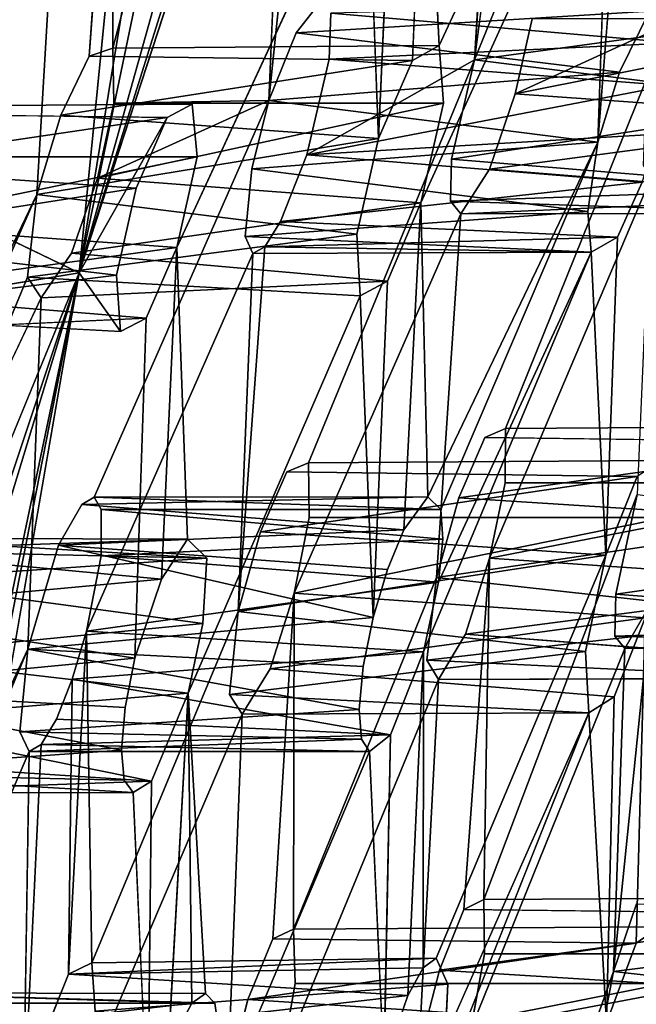
# Model space of a CAD drawing. Units: inches. Extents: x -10.3 to 10.2, y -10.9 to 10.8.
# Drawn here: x -8.1 to -7.6, y 3.6 to 4.4 of the extents above; entities that cross this region are included whole.
import ezdxf

# ---------------------------------------------------------------- set-up
doc = ezdxf.new("R2010")
doc.units = ezdxf.units.IN
doc.header["$MEASUREMENT"] = 0
doc.layers.add('SEAT-SEAT', color=5, linetype='Continuous')

msp = doc.modelspace()

# ---------------------------------------------------------------- linework, layer by layer
at = {"layer": 'SEAT-SEAT'}
for points in [[(-8.01148, 4.59602, 27.04658), (-8.09123, 4.21233, 26.93787), (-7.74228, 5.45756, 27.06818)], [(-7.83976, 5.0158, 26.8735), (-7.74228, 5.45756, 27.06818), (-8.09123, 4.21233, 26.93787)], [(-7.85001, 4.95177, 26.83329), (-7.83976, 5.0158, 26.8735), (-8.09123, 4.21233, 26.93787)], [(-7.91927, 4.94774, 25.6637), (-8.06358, 4.39738, 25.55201), (-8.06414, 4.65856, 25.90828)], [(-7.7657, 4.38774, 24.07766), (-7.7503, 4.64886, 24.39738), (-7.72782, 4.6818, 24.33449)], [(-8.06414, 4.65856, 25.90828), (-8.06358, 4.39738, 25.55201), (-8.08298, 4.39068, 25.6328)], [(-7.80689, 4.64024, 26.27072), (-7.81678, 4.38713, 26.00913), (-7.79497, 4.39947, 25.9315)], [(-7.90604, 4.63497, 25.14231), (-7.93522, 4.3542, 24.88292), (-7.92413, 4.61111, 25.19428)], [(-7.66426, 4.31973, 25.26802), (-7.64062, 4.6202, 25.53775), (-7.65445, 4.6116, 25.58699)], [(-8.09123, 4.21233, 26.93787), (-8.01148, 4.59602, 27.04658), (-8.03813, 4.53808, 27.08635)], [(-7.85436, 4.57179, 26.38473), (-7.84486, 4.32289, 26.05264), (-7.83335, 4.58232, 26.31037)], [(-8.05994, 4.52769, 27.16062), (-8.09123, 4.21233, 26.93787), (-8.03813, 4.53808, 27.08635)], [(-7.89138, 4.43698, 24.78572), (-7.62185, 4.42766, 25.2123), (-7.91266, 4.41, 24.85142)], [(-7.45761, 4.42956, 24.4624), (-7.7657, 4.38774, 24.07766), (-7.74368, 4.4427, 24.04648)], [(-7.60143, 4.40162, 25.08812), (-7.60364, 4.43333, 25.13764), (-7.8842, 4.42607, 24.73432)], [(-7.48276, 4.35234, 24.48008), (-7.7657, 4.38774, 24.07766), (-7.45761, 4.42956, 24.4624)], [(-7.64649, 4.37755, 25.25995), (-7.91266, 4.41, 24.85142), (-7.62185, 4.42766, 25.2123)], [(-7.8842, 4.42607, 24.73432), (-7.88539, 4.38825, 24.68631), (-7.60143, 4.40162, 25.08812)], [(-7.4225, 4.42152, 24.28584), (-7.71823, 4.42148, 23.88094), (-7.73238, 4.35956, 23.86079)], [(-7.73238, 4.35956, 23.86079), (-7.44175, 4.33919, 24.26947), (-7.4225, 4.42152, 24.28584)], [(-7.64649, 4.37755, 25.25995), (-7.93522, 4.3542, 24.88292), (-7.91266, 4.41, 24.85142)], [(-7.88539, 4.38825, 24.68631), (-7.60602, 4.36658, 25.0652), (-7.60143, 4.40162, 25.08812)], [(-7.81678, 4.38713, 26.00913), (-8.10634, 4.34195, 25.67598), (-8.08298, 4.39068, 25.6328)], [(-7.88539, 4.38825, 24.68631), (-7.90381, 4.30942, 24.66563), (-7.60602, 4.36658, 25.0652)], [(-7.7657, 4.38774, 24.07766), (-7.48276, 4.35234, 24.48008), (-7.78478, 4.30595, 24.05541)], [(-7.81678, 4.38713, 26.00913), (-7.84486, 4.32289, 26.05264), (-8.10634, 4.34195, 25.67598)], [(-7.64649, 4.37755, 25.25995), (-7.66426, 4.31973, 25.26802), (-7.93522, 4.3542, 24.88292)], [(-7.61526, 4.32635, 25.05712), (-7.60602, 4.36658, 25.0652), (-7.90381, 4.30942, 24.66563)], [(-7.73238, 4.35956, 23.86079), (-7.7536, 4.29756, 23.87958), (-7.44175, 4.33919, 24.26947)], [(-8.07624, 4.29014, 25.46891), (-8.06286, 4.35205, 25.4886), (-7.93522, 4.3542, 24.88292)], [(-7.81005, 4.26977, 25.84393), (-7.79133, 4.35208, 25.86011), (-8.07624, 4.29014, 25.46891)], [(-7.79133, 4.35208, 25.86011), (-8.06286, 4.35205, 25.4886), (-8.07624, 4.29014, 25.46891)], [(-7.94923, 4.29783, 24.87311), (-7.93522, 4.3542, 24.88292), (-7.66426, 4.31973, 25.26802)], [(-7.49239, 4.28162, 24.43535), (-7.78478, 4.30595, 24.05541), (-7.48276, 4.35234, 24.48008)], [(-8.01869, 4.34015, 26.78689), (-8.29577, 4.29924, 26.46511), (-8.27422, 4.3434, 26.426)], [(-8.01869, 4.34015, 26.78689), (-8.04447, 4.28193, 26.82622), (-8.29577, 4.29924, 26.46511)], [(-7.84486, 4.32289, 26.05264), (-8.12613, 4.27677, 25.68185), (-8.10634, 4.34195, 25.67598)], [(-7.46848, 4.27461, 24.31345), (-7.44175, 4.33919, 24.26947), (-7.7536, 4.29756, 23.87958)], [(-7.84486, 4.32289, 26.05264), (-7.86271, 4.24408, 26.03794), (-8.12613, 4.27677, 25.68185)], [(-7.90381, 4.30942, 24.66563), (-7.62772, 4.28697, 25.0651), (-7.61526, 4.32635, 25.05712)], [(-7.94923, 4.29783, 24.87311), (-7.66426, 4.31973, 25.26802), (-7.6726, 4.26283, 25.23693)], [(-7.80421, 4.02767, 25.54504), (-7.79348, 4.01723, 25.48636), (-7.66426, 4.31973, 25.26802)], [(-8.01074, 4.23299, 26.63695), (-7.99399, 4.3079, 26.65156), (-8.26602, 4.25162, 26.27766)], [(-7.99399, 4.3079, 26.65156), (-8.25431, 4.30786, 26.29527), (-8.26602, 4.25162, 26.27766)], [(-7.92559, 4.25444, 24.69696), (-7.62772, 4.28697, 25.0651), (-7.90381, 4.30942, 24.66563)], [(-8.04447, 4.28193, 26.82622), (-8.31362, 4.24003, 26.47057), (-8.29577, 4.29924, 26.46511)], [(-7.78478, 4.30595, 24.05541), (-7.49239, 4.28162, 24.43535), (-7.7857, 4.27117, 24.00877)], [(-7.81005, 4.26977, 25.84393), (-8.07624, 4.29014, 25.46891), (-8.09755, 4.22829, 25.48778)], [(-7.94923, 4.29783, 24.87311), (-7.6726, 4.26283, 25.23693), (-7.95471, 4.24205, 24.82359)], [(-7.7536, 4.29756, 23.87958), (-7.77712, 4.26071, 23.94882), (-7.46848, 4.27461, 24.31345)], [(-8.04447, 4.28193, 26.82622), (-8.06048, 4.21028, 26.81294), (-8.31362, 4.24003, 26.47057)], [(-7.6481, 4.24153, 25.1017), (-7.62772, 4.28697, 25.0651), (-7.92559, 4.25444, 24.69696)], [(-8.26197, 3.99356, 25.95015), (-8.12613, 4.27677, 25.68185), (-8.2555, 3.98337, 25.90904)], [(-7.86271, 4.24408, 26.03794), (-8.13388, 4.20862, 25.63076), (-8.12613, 4.27677, 25.68185)], [(-7.49239, 4.28162, 24.43535), (-7.48494, 4.26108, 24.37423), (-7.7857, 4.27117, 24.00877)], [(-7.77712, 4.26071, 23.94882), (-7.48494, 4.26108, 24.37423), (-7.46848, 4.27461, 24.31345)], [(-8.20296, 4.26596, 27.43253), (-8.21941, 4.19109, 27.41798), (-8.09123, 4.21233, 26.93787)], [(-7.83753, 4.20547, 25.88758), (-7.81005, 4.26977, 25.84393), (-8.09755, 4.22829, 25.48778)], [(-7.80421, 4.02767, 25.54504), (-7.81005, 4.26977, 25.84393), (-7.82403, 4.00067, 25.60101)], [(-7.77712, 4.26071, 23.94882), (-7.7857, 4.27117, 24.00877), (-7.48494, 4.26108, 24.37423)], [(-7.66968, 4.22916, 25.18359), (-7.95471, 4.24205, 24.82359), (-7.6726, 4.26283, 25.23693)], [(-8.01074, 4.23299, 26.63695), (-8.26602, 4.25162, 26.27766), (-8.28549, 4.19541, 26.29487)], [(-7.6481, 4.24153, 25.1017), (-7.92559, 4.25444, 24.69696), (-7.93841, 4.23374, 24.73171)], [(-8.13388, 4.20862, 25.63076), (-7.86271, 4.24408, 26.03794), (-7.86003, 4.19327, 25.96929)], [(-7.9483, 4.22812, 24.7728), (-7.95471, 4.24205, 24.82359), (-7.66968, 4.22916, 25.18359)], [(-7.66968, 4.22916, 25.18359), (-7.6481, 4.24153, 25.1017), (-7.93841, 4.23374, 24.73171)], [(-7.66968, 4.22916, 25.18359), (-7.65785, 3.97972, 24.83798), (-7.6481, 4.24153, 25.1017)], [(-8.06048, 4.21028, 26.81294), (-8.32, 4.1779, 26.42447), (-8.31362, 4.24003, 26.47057)], [(-7.9483, 4.22812, 24.7728), (-7.93841, 4.23374, 24.73171), (-7.96031, 3.93329, 24.43684)], [(-7.9483, 4.22812, 24.7728), (-7.66968, 4.22916, 25.18359), (-7.93841, 4.23374, 24.73171)], [(-8.03604, 4.17478, 26.67646), (-8.01074, 4.23299, 26.63695), (-8.28549, 4.19541, 26.29487)], [(-7.83753, 4.20547, 25.88758), (-8.09755, 4.22829, 25.48778), (-8.12244, 4.19172, 25.55663)], [(-8.02352, 3.96006, 26.39934), (-8.00201, 3.99286, 26.34504), (-8.01074, 4.23299, 26.63695)], [(-7.66968, 4.22916, 25.18359), (-7.79551, 3.95758, 25.42926), (-7.8079, 3.90001, 25.42065)], [(-8.09123, 4.21233, 26.93787), (-8.35221, 2.9671, 26.84041), (-8.2299, 3.50628, 26.79818)], [(-8.35221, 2.9671, 26.84041), (-8.09123, 4.21233, 26.93787), (-8.20639, 3.83381, 27.00994)], [(-8.32, 4.1779, 26.42447), (-8.06048, 4.21028, 26.81294), (-8.05729, 4.16384, 26.75072)], [(-8.20165, 3.57557, 26.74752), (-8.09123, 4.21233, 26.93787), (-8.2299, 3.50628, 26.79818)], [(-8.09123, 4.21233, 26.93787), (-8.19283, 3.90818, 27.02878), (-8.20639, 3.83381, 27.00994)], [(-8.09123, 4.21233, 26.93787), (-8.1998, 3.94788, 27.09547), (-8.19283, 3.90818, 27.02878)], [(-8.12244, 4.19172, 25.55663), (-8.26295, 3.89664, 25.8411), (-8.13388, 4.20862, 25.63076)], [(-7.86003, 4.19327, 25.96929), (-7.8493, 3.92834, 25.63165), (-7.83753, 4.20547, 25.88758)], [(-8.03604, 4.17478, 26.67646), (-8.28549, 4.19541, 26.29487), (-8.30876, 4.16233, 26.35718)], [(-7.45588, 4.07284, 23.999), (-7.77879, 4.02693, 23.61777), (-7.75742, 4.07647, 23.57428)], [(-7.45588, 4.07284, 23.999), (-7.48148, 4.00784, 24.04284), (-7.77879, 4.02693, 23.61777)], [(-7.63186, 4.04458, 24.79431), (-7.94195, 3.99881, 24.43101), (-7.92029, 4.04822, 24.38758)], [(-7.63186, 4.04458, 24.79431), (-7.65785, 3.97972, 24.83798), (-7.94195, 3.99881, 24.43101)], [(-7.45117, 3.95653, 23.83303), (-7.43368, 4.03931, 23.84936), (-7.75339, 3.97716, 23.40894)], [(-7.43368, 4.03931, 23.84936), (-7.74061, 4.03929, 23.42902), (-7.75339, 3.97716, 23.40894)], [(-7.80421, 4.02767, 25.54504), (-8.08912, 4.02155, 25.18388), (-8.07898, 4.02733, 25.14289)], [(-7.82403, 4.00067, 25.60101), (-8.08912, 4.02155, 25.18388), (-7.80421, 4.02767, 25.54504)], [(-7.79348, 4.01723, 25.48636), (-7.80421, 4.02767, 25.54504), (-8.07898, 4.02733, 25.14289)], [(-8.07305, 4.01724, 25.1016), (-7.79348, 4.01723, 25.48636), (-8.07898, 4.02733, 25.14289)], [(-7.48148, 4.00784, 24.04284), (-7.79723, 3.96135, 23.62348), (-7.77879, 4.02693, 23.61777)], [(-7.63183, 4.0297, 22.81128), (-7.32433, 3.99413, 23.24646), (-7.6495, 3.94756, 22.78887)], [(-8.10831, 3.98799, 25.23337), (-8.08912, 4.02155, 25.18388), (-7.82403, 4.00067, 25.60101)], [(-8.07305, 4.01724, 25.1016), (-8.07305, 3.97924, 25.05357), (-7.79187, 3.99276, 25.45216)], [(-7.79187, 3.99276, 25.45216), (-7.79348, 4.01723, 25.48636), (-8.07305, 4.01724, 25.1016)], [(-7.62527, 3.92795, 24.62863), (-7.60805, 4.0107, 24.6449), (-7.91433, 3.94852, 24.2227)], [(-7.60805, 4.0107, 24.6449), (-7.90193, 4.01068, 24.24261), (-7.91433, 3.94852, 24.2227)], [(-7.48148, 4.00784, 24.04284), (-7.49823, 3.92847, 24.028), (-7.79723, 3.96135, 23.62348)], [(-7.83756, 3.96795, 25.62372), (-8.10831, 3.98799, 25.23337), (-7.82403, 4.00067, 25.60101)], [(-7.65785, 3.97972, 24.83798), (-7.96031, 3.93329, 24.43684), (-7.94195, 3.99881, 24.43101)], [(-8.27684, 3.98358, 26.00529), (-8.26197, 3.99356, 25.95015), (-8.00201, 3.99286, 26.34504)], [(-8.27684, 3.98358, 26.00529), (-8.00201, 3.99286, 26.34504), (-8.02352, 3.96006, 26.39934)], [(-7.98615, 3.97728, 26.26309), (-8.00201, 3.99286, 26.34504), (-8.26197, 3.99356, 25.95015)], [(-8.2555, 3.98337, 25.90904), (-7.98615, 3.97728, 26.26309), (-8.26197, 3.99356, 25.95015)], [(-8.07305, 3.97924, 25.05357), (-7.79551, 3.95758, 25.42926), (-7.79187, 3.99276, 25.45216)], [(-7.33303, 3.92324, 23.2015), (-7.6495, 3.94756, 22.78887), (-7.32433, 3.99413, 23.24646)], [(-8.02352, 3.96006, 26.39934), (-8.29928, 3.93442, 26.04846), (-8.27684, 3.98358, 26.00529)], [(-8.25413, 3.95877, 25.87397), (-7.98615, 3.97728, 26.26309), (-8.2555, 3.98337, 25.90904)], [(-8.13352, 3.90241, 25.24739), (-8.10831, 3.98799, 25.23337), (-7.8493, 3.92834, 25.63165)], [(-8.10831, 3.98799, 25.23337), (-7.83756, 3.96795, 25.62372), (-7.8493, 3.92834, 25.63165)], [(-7.98934, 3.92354, 26.22015), (-7.98615, 3.97728, 26.26309), (-8.25413, 3.95877, 25.87397)], [(-8.07305, 3.97924, 25.05357), (-8.08512, 3.91713, 25.0339), (-7.79551, 3.95758, 25.42926)], [(-7.65785, 3.97972, 24.83798), (-7.67439, 3.90037, 24.82321), (-7.96031, 3.93329, 24.43684)], [(-7.77467, 3.68791, 23.12234), (-7.75339, 3.97716, 23.40894), (-7.75816, 3.69603, 23.04132)], [(-7.45117, 3.95653, 23.83303), (-7.75339, 3.97716, 23.40894), (-7.77315, 3.9146, 23.42785)], [(-8.04537, 3.8948, 26.42208), (-8.29928, 3.93442, 26.04846), (-8.02352, 3.96006, 26.39934)], [(-7.98934, 3.92354, 26.22015), (-8.25413, 3.95877, 25.87397), (-8.26295, 3.89664, 25.8411)], [(-8.08512, 3.91713, 25.0339), (-7.8079, 3.90001, 25.42065), (-7.79551, 3.95758, 25.42926)], [(-7.49823, 3.92847, 24.028), (-7.80516, 3.89325, 23.57151), (-7.79723, 3.96135, 23.62348)], [(-7.47623, 3.89143, 23.87704), (-7.45117, 3.95653, 23.83303), (-7.77315, 3.9146, 23.42785)], [(-7.62527, 3.92795, 24.62863), (-7.91433, 3.94852, 24.2227), (-7.93415, 3.88604, 24.24166)], [(-7.93197, 3.66377, 23.94232), (-7.91433, 3.94852, 24.2227), (-7.91471, 3.67174, 23.86134)], [(-7.6495, 3.94756, 22.78887), (-7.33303, 3.92324, 23.2015), (-7.65028, 3.91296, 22.74208)], [(-8.31746, 3.86891, 26.05449), (-8.29928, 3.93442, 26.04846), (-8.04537, 3.8948, 26.42208)], [(-7.67439, 3.90037, 24.82321), (-7.96758, 3.86505, 24.38523), (-7.96031, 3.93329, 24.43684)], [(-7.65153, 3.63675, 22.35358), (-7.6422, 3.9029, 22.68199), (-7.62036, 3.94039, 22.61283)], [(-7.62036, 3.94039, 22.61283), (-7.6422, 3.9029, 22.68199), (-7.31068, 3.91715, 23.07938)], [(-8.13352, 3.90241, 25.24739), (-7.8493, 3.92834, 25.63165), (-7.85746, 3.88787, 25.6236)], [(-7.65076, 3.86294, 24.67249), (-7.62527, 3.92795, 24.62863), (-7.93415, 3.88604, 24.24166)], [(-7.80516, 3.89325, 23.57151), (-7.49823, 3.92847, 24.028), (-7.49626, 3.87833, 23.95897)], [(-7.63278, 3.66006, 24.36376), (-7.6132, 3.67369, 24.28618), (-7.62527, 3.92795, 24.62863)], [(-8.26295, 3.89664, 25.8411), (-8.00156, 3.86596, 26.21158), (-7.98934, 3.92354, 26.22015)], [(-8.08512, 3.91713, 25.0339), (-8.08074, 3.64403, 24.67911), (-8.10017, 3.63468, 24.7646)], [(-8.0969, 3.87745, 25.04165), (-8.08512, 3.91713, 25.0339), (-8.10017, 3.63468, 24.7646)], [(-8.0969, 3.87745, 25.04165), (-7.8079, 3.90001, 25.42065), (-8.08512, 3.91713, 25.0339)], [(-7.33303, 3.92324, 23.2015), (-7.32597, 3.90313, 23.14027), (-7.65028, 3.91296, 22.74208)], [(-7.6422, 3.9029, 22.68199), (-7.32597, 3.90313, 23.14027), (-7.31068, 3.91715, 23.07938)], [(-7.6422, 3.9029, 22.68199), (-7.65028, 3.91296, 22.74208), (-7.32597, 3.90313, 23.14027)], [(-8.26579, 3.61917, 25.54026), (-8.13352, 3.90241, 25.24739), (-8.25568, 3.61065, 25.4834)], [(-7.86083, 3.85263, 25.60074), (-8.14005, 3.83412, 25.19616), (-8.13352, 3.90241, 25.24739)], [(-8.13352, 3.90241, 25.24739), (-7.85746, 3.88787, 25.6236), (-7.86083, 3.85263, 25.60074)], [(-8.31746, 3.86891, 26.05449), (-8.04537, 3.8948, 26.42208), (-8.05341, 3.8543, 26.41404)], [(-8.2783, 3.8434, 25.84955), (-8.00156, 3.86596, 26.21158), (-8.26295, 3.89664, 25.8411)], [(-8.0969, 3.87745, 25.04165), (-7.8349, 3.83169, 25.46565), (-7.8079, 3.90001, 25.42065)], [(-7.96758, 3.86505, 24.38523), (-7.67439, 3.90037, 24.82321), (-7.67165, 3.84997, 24.75428)], [(-7.8082, 3.63973, 25.14698), (-7.8079, 3.90001, 25.42065), (-7.82084, 3.61694, 25.17993)], [(-7.79545, 3.87723, 23.49707), (-7.80516, 3.89325, 23.57151), (-7.49626, 3.87833, 23.95897)], [(-7.8349, 3.83169, 25.46565), (-8.0969, 3.87745, 25.04165), (-8.10998, 3.84468, 25.06463)], [(-8.05648, 3.81898, 26.39124), (-8.32321, 3.80046, 26.0036), (-8.31746, 3.86891, 26.05449)], [(-8.31746, 3.86891, 26.05449), (-8.05341, 3.8543, 26.41404), (-8.05648, 3.81898, 26.39124)], [(-8.2783, 3.8434, 25.84955), (-8.03163, 3.79366, 26.26351), (-8.00156, 3.86596, 26.21158)], [(-8.00156, 3.86596, 26.21158), (-8.01783, 3.57411, 25.99074), (-7.9984, 3.61063, 25.94394)], [(-7.98716, 3.61865, 25.90416), (-8.00156, 3.86596, 26.21158), (-7.9984, 3.61063, 25.94394)], [(-7.95706, 3.84878, 24.31079), (-7.96758, 3.86505, 24.38523), (-7.67165, 3.84997, 24.75428)], [(-7.65707, 3.5946, 24.40749), (-7.65076, 3.86294, 24.67249), (-7.67165, 3.84997, 24.75428)], [(-8.14005, 3.83412, 25.19616), (-7.86083, 3.85263, 25.60074), (-7.85892, 3.82807, 25.56662)], [(-7.8349, 3.83169, 25.46565), (-8.10998, 3.84468, 25.06463), (-8.12247, 3.82376, 25.09938)], [(-7.80039, 3.52538, 24.99532), (-7.67165, 3.84997, 24.75428), (-7.78996, 3.58277, 25.00664)], [(-8.03163, 3.79366, 26.26351), (-8.2783, 3.8434, 25.84955), (-8.29156, 3.81068, 25.8725)], [(-7.85892, 3.82807, 25.56662), (-8.13248, 3.81794, 25.14044), (-8.14005, 3.83412, 25.19616)], [(-8.13248, 3.81794, 25.14044), (-7.85892, 3.82807, 25.56662), (-7.85213, 3.81794, 25.52633)], [(-7.85213, 3.81794, 25.52633), (-7.8349, 3.83169, 25.46565), (-8.12247, 3.82376, 25.09938)], [(-7.84033, 3.55951, 25.20837), (-7.8349, 3.83169, 25.46565), (-7.85213, 3.81794, 25.52633)], [(-8.12247, 3.82376, 25.09938), (-8.13698, 3.51638, 24.80813), (-8.13248, 3.81794, 25.14044)], [(-8.13248, 3.81794, 25.14044), (-7.85213, 3.81794, 25.52633), (-8.12247, 3.82376, 25.09938)], [(-8.32321, 3.80046, 26.0036), (-8.05648, 3.81898, 26.39124), (-8.05416, 3.79435, 26.3572)], [(-8.03163, 3.79366, 26.26351), (-8.29156, 3.81068, 25.8725), (-8.31082, 3.78374, 25.92942)], [(-8.05416, 3.79435, 26.3572), (-8.04689, 3.78411, 26.31703), (-8.32321, 3.80046, 26.0036)], [(-8.32321, 3.80046, 26.0036), (-8.04689, 3.78411, 26.31703), (-8.31082, 3.78374, 25.92942)], [(-8.04689, 3.78411, 26.31703), (-8.03163, 3.79366, 26.26351), (-8.31082, 3.78374, 25.92942)], [(-8.04689, 3.78411, 26.31703), (-8.03461, 3.51336, 26.00366), (-8.03163, 3.79366, 26.26351)], [(-7.65347, 3.09021, 21.65082), (-7.51852, 3.72828, 21.71276), (-7.52195, 3.57332, 21.51288)], [(-7.63526, 3.19724, 21.6755), (-7.51852, 3.72828, 21.71276), (-7.65347, 3.09021, 21.65082)], [(-7.63526, 3.19724, 21.6755), (-7.62152, 3.27713, 21.69626), (-7.51852, 3.72828, 21.71276)], [(-7.31074, 3.67934, 22.78611), (-7.65153, 3.63675, 22.35358), (-7.63249, 3.69262, 22.32242)], [(-7.46184, 3.68421, 23.56251), (-7.7947, 3.63784, 23.16593), (-7.77467, 3.68791, 23.12234)], [(-7.46184, 3.68421, 23.56251), (-7.48577, 3.6186, 23.60638), (-7.7947, 3.63784, 23.16593)], [(-7.33214, 3.60095, 22.80402), (-7.65153, 3.63675, 22.35358), (-7.31074, 3.67934, 22.78611)], [(-7.63278, 3.66006, 24.36376), (-7.9523, 3.61382, 23.98589), (-7.93197, 3.66377, 23.94232)], [(-7.63278, 3.66006, 24.36376), (-7.65707, 3.5946, 24.40749), (-7.9523, 3.61382, 23.98589)], [(-7.45513, 3.5681, 23.3964), (-7.43946, 3.6513, 23.41268), (-7.76895, 3.58894, 22.95693)], [(-7.43946, 3.6513, 23.41268), (-7.7576, 3.65124, 22.97694), (-7.76895, 3.58894, 22.95693)], [(-7.79744, 3.64775, 25.10708), (-8.10017, 3.63468, 24.7646), (-8.08074, 3.64403, 24.67911)], [(-7.8082, 3.63973, 25.14698), (-8.10017, 3.63468, 24.7646), (-7.79744, 3.64775, 25.10708)], [(-8.12083, 3.5828, 24.80541), (-8.10017, 3.63468, 24.7646), (-7.82084, 3.61694, 25.17993)], [(-8.10017, 3.63468, 24.7646), (-7.8082, 3.63973, 25.14698), (-7.82084, 3.61694, 25.17993)], [(-7.48577, 3.6186, 23.60638), (-7.81157, 3.57187, 23.17168), (-7.7947, 3.63784, 23.16593)], [(-7.65153, 3.63675, 22.35358), (-7.33214, 3.60095, 22.80402), (-7.66739, 3.55425, 22.33127)], [(-8.07812, 3.604, 24.61846), (-7.78996, 3.58277, 25.00664), (-7.78776, 3.62641, 25.04142)], [(-7.62432, 3.54365, 24.19796), (-7.60885, 3.62686, 24.21421), (-7.92455, 3.56445, 23.77723)], [(-7.60885, 3.62686, 24.21421), (-7.91346, 3.62678, 23.79708), (-7.92455, 3.56445, 23.77723)], [(-8.29097, 3.57687, 25.61023), (-8.26579, 3.61917, 25.54026), (-7.9984, 3.61063, 25.94394)], [(-8.26579, 3.61917, 25.54026), (-8.25568, 3.61065, 25.4834), (-7.97945, 3.61063, 25.86358)], [(-8.26579, 3.61917, 25.54026), (-7.97945, 3.61063, 25.86358), (-7.98716, 3.61865, 25.90416)], [(-7.9984, 3.61063, 25.94394), (-8.26579, 3.61917, 25.54026), (-7.98716, 3.61865, 25.90416)], [(-7.82084, 3.61694, 25.17993), (-7.84033, 3.55951, 25.20837), (-8.12083, 3.5828, 24.80541)], [(-7.48577, 3.6186, 23.60638), (-7.50073, 3.53893, 23.59156), (-7.81157, 3.57187, 23.17168)], [(-8.01783, 3.57411, 25.99074), (-8.29097, 3.57687, 25.61023), (-7.9984, 3.61063, 25.94394)], [(-8.25568, 3.61065, 25.4834), (-7.97638, 3.58782, 25.82836), (-7.97945, 3.61063, 25.86358)], [(-8.25354, 3.57482, 25.43377), (-7.97638, 3.58782, 25.82836), (-8.25568, 3.61065, 25.4834)], [(-7.65707, 3.5946, 24.40749), (-7.96907, 3.54788, 23.99177), (-7.9523, 3.61382, 23.98589)], [(-7.62018, 3.61092, 22.13646), (-7.63845, 3.54787, 22.15526), (-7.29423, 3.59014, 22.59256)]]:
    msp.add_3dface(points, dxfattribs=at)
for points, invisible_edges in [([(-7.63788, 4.97664, 25.99067), (-7.80689, 4.64024, 26.27072), (-7.79497, 4.39947, 25.9315)], 13), ([(-7.64044, 4.73332, 25.68196), (-7.63788, 4.97664, 25.99067), (-7.79497, 4.39947, 25.9315)], 2), ([(-8.01869, 4.34015, 26.78689), (-7.85001, 4.95177, 26.83329), (-8.09123, 4.21233, 26.93787)], 1), ([(-7.91927, 4.94774, 25.6637), (-7.91787, 4.71165, 25.31004), (-8.06358, 4.39738, 25.55201)], 3), ([(-7.84238, 4.9321, 26.77781), (-7.85001, 4.95177, 26.83329), (-8.01869, 4.34015, 26.78689)], 14), ([(-7.84238, 4.9321, 26.77781), (-8.01869, 4.34015, 26.78689), (-7.99813, 4.35128, 26.71634)], 13), ([(-7.8383, 4.68931, 26.46033), (-7.84238, 4.9321, 26.77781), (-7.99813, 4.35128, 26.71634)], 15), ([(-8.05288, 4.88231, 27.54509), (-8.22546, 4.54705, 27.8199), (-8.20785, 4.30956, 27.49716)], 15), ([(-8.05288, 4.88231, 27.54509), (-8.20785, 4.30956, 27.49716), (-8.04489, 4.64544, 27.236)], 1), ([(-7.65865, 4.66335, 25.67083), (-7.64044, 4.73332, 25.68196), (-7.79497, 4.39947, 25.9315)], 12), ([(-7.91787, 4.71165, 25.31004), (-7.93212, 4.64947, 25.28734), (-8.06358, 4.39738, 25.55201)], 14), ([(-7.99813, 4.35128, 26.71634), (-7.85603, 4.61813, 26.44699), (-7.8383, 4.68931, 26.46033)], 13), ([(-7.88539, 4.38825, 24.68631), (-7.75676, 4.6903, 24.49405), (-7.7581, 4.65865, 24.45173)], 13), ([(-7.8842, 4.42607, 24.73432), (-7.75676, 4.6903, 24.49405), (-7.88539, 4.38825, 24.68631)], 3), ([(-7.91266, 4.41, 24.85142), (-7.88637, 4.68018, 25.11454), (-7.89138, 4.43698, 24.78572)], 3), ([(-7.91266, 4.41, 24.85142), (-7.90604, 4.63497, 25.14231), (-7.88637, 4.68018, 25.11454)], 13), ([(-7.74368, 4.4427, 24.04648), (-7.7657, 4.38774, 24.07766), (-7.72782, 4.6818, 24.33449)], 12), ([(-7.60599, 4.41741, 23.27042), (-7.71823, 4.42148, 23.88094), (-7.58638, 4.68331, 23.59767)], 3), ([(-7.79133, 4.35208, 25.86011), (-7.65865, 4.66335, 25.67083), (-7.79497, 4.39947, 25.9315)], 3), ([(-7.79133, 4.35208, 25.86011), (-7.66011, 4.62105, 25.62363), (-7.65865, 4.66335, 25.67083)], 13), ([(-8.06414, 4.65856, 25.90828), (-8.08298, 4.39068, 25.6328), (-8.08483, 4.6028, 25.92537)], 2), ([(-7.88539, 4.38825, 24.68631), (-7.7581, 4.65865, 24.45173), (-7.7503, 4.64886, 24.39738)], 13), ([(-8.11075, 4.64759, 26.10138), (-8.25571, 4.34937, 26.35276), (-8.25845, 4.6142, 26.69843)], 12), ([(-8.11075, 4.64759, 26.10138), (-8.11892, 4.58585, 26.0551), (-8.25571, 4.34937, 26.35276)], 2), ([(-8.06358, 4.39738, 25.55201), (-7.93212, 4.64947, 25.28734), (-8.06286, 4.35205, 25.4886)], 3), ([(-8.06286, 4.35205, 25.4886), (-7.93212, 4.64947, 25.28734), (-7.9326, 4.62105, 25.24858)], 13), ([(-7.88539, 4.38825, 24.68631), (-7.7503, 4.64886, 24.39738), (-7.7657, 4.38774, 24.07766)], 13), ([(-8.20785, 4.30956, 27.49716), (-8.06236, 4.57423, 27.22269), (-8.04489, 4.64544, 27.236)], 1), ([(-7.83335, 4.58232, 26.31037), (-7.81678, 4.38713, 26.00913), (-7.80689, 4.64024, 26.27072)], 1), ([(-7.91266, 4.41, 24.85142), (-7.93522, 4.3542, 24.88292), (-7.90604, 4.63497, 25.14231)], 12), ([(-7.9326, 4.62105, 25.24858), (-7.92413, 4.61111, 25.19428), (-8.06286, 4.35205, 25.4886)], 14), ([(-7.99813, 4.35128, 26.71634), (-7.99399, 4.3079, 26.65156), (-7.85603, 4.61813, 26.44699)], 14), ([(-7.99399, 4.3079, 26.65156), (-7.85436, 4.57179, 26.38473), (-7.85603, 4.61813, 26.44699)], 13), ([(-7.66011, 4.62105, 25.62363), (-7.79133, 4.35208, 25.86011), (-7.65445, 4.6116, 25.58699)], 3), ([(-7.64649, 4.37755, 25.25995), (-7.64062, 4.6202, 25.53775), (-7.66426, 4.31973, 25.26802)], 1), ([(-7.62185, 4.42766, 25.2123), (-7.64062, 4.6202, 25.53775), (-7.64649, 4.37755, 25.25995)], 3), ([(-7.92413, 4.61111, 25.19428), (-7.93522, 4.3542, 24.88292), (-8.06286, 4.35205, 25.4886)], 12), ([(-7.81005, 4.26977, 25.84393), (-7.66426, 4.31973, 25.26802), (-7.65445, 4.6116, 25.58699)], 1), ([(-7.81005, 4.26977, 25.84393), (-7.65445, 4.6116, 25.58699), (-7.79133, 4.35208, 25.86011)], 2), ([(-8.10855, 4.57012, 25.9879), (-8.08483, 4.6028, 25.92537), (-8.10634, 4.34195, 25.67598)], 14), ([(-8.10634, 4.34195, 25.67598), (-8.08483, 4.6028, 25.92537), (-8.08298, 4.39068, 25.6328)], 3), ([(-8.11892, 4.58585, 26.0551), (-8.25431, 4.30786, 26.29527), (-8.25571, 4.34937, 26.35276)], 13), ([(-8.25431, 4.30786, 26.29527), (-8.11892, 4.58585, 26.0551), (-8.10855, 4.57012, 25.9879)], 13), ([(-7.84486, 4.32289, 26.05264), (-7.81678, 4.38713, 26.00913), (-7.83335, 4.58232, 26.31037)], 2), ([(-8.06236, 4.57423, 27.22269), (-8.20785, 4.30956, 27.49716), (-8.20296, 4.26596, 27.43253)], 13), ([(-8.06236, 4.57423, 27.22269), (-8.20296, 4.26596, 27.43253), (-8.05994, 4.52769, 27.16062)], 3), ([(-8.10855, 4.57012, 25.9879), (-8.12613, 4.27677, 25.68185), (-8.26602, 4.25162, 26.27766)], 2), ([(-8.26602, 4.25162, 26.27766), (-8.25431, 4.30786, 26.29527), (-8.10855, 4.57012, 25.9879)], 2), ([(-8.12613, 4.27677, 25.68185), (-8.10855, 4.57012, 25.9879), (-8.10634, 4.34195, 25.67598)], 2), ([(-8.01074, 4.23299, 26.63695), (-8.00201, 3.99286, 26.34504), (-7.85436, 4.57179, 26.38473)], 2), ([(-7.85436, 4.57179, 26.38473), (-7.99399, 4.3079, 26.65156), (-8.01074, 4.23299, 26.63695)], 1), ([(-8.00201, 3.99286, 26.34504), (-7.84486, 4.32289, 26.05264), (-7.85436, 4.57179, 26.38473)], 13), ([(-8.20296, 4.26596, 27.43253), (-8.09123, 4.21233, 26.93787), (-8.05994, 4.52769, 27.16062)], 12), ([(-7.71823, 4.42148, 23.88094), (-7.60599, 4.41741, 23.27042), (-7.73238, 4.35956, 23.86079)], 1), ([(-7.74043, 4.08407, 23.4932), (-7.73238, 4.35956, 23.86079), (-7.60599, 4.41741, 23.27042)], 1), ([(-7.62551, 4.33569, 23.24797), (-7.74043, 4.08407, 23.4932), (-7.60599, 4.41741, 23.27042)], 1), ([(-7.81678, 4.38713, 26.00913), (-8.08298, 4.39068, 25.6328), (-7.79497, 4.39947, 25.9315)], 2), ([(-7.79497, 4.39947, 25.9315), (-8.08298, 4.39068, 25.6328), (-8.06358, 4.39738, 25.55201)], 1), ([(-7.79133, 4.35208, 25.86011), (-7.79497, 4.39947, 25.9315), (-8.06358, 4.39738, 25.55201)], 12), ([(-8.06286, 4.35205, 25.4886), (-7.79133, 4.35208, 25.86011), (-8.06358, 4.39738, 25.55201)], 2), ([(-7.88539, 4.38825, 24.68631), (-7.7657, 4.38774, 24.07766), (-7.90381, 4.30942, 24.66563)], 1), ([(-7.90381, 4.30942, 24.66563), (-7.7657, 4.38774, 24.07766), (-7.90244, 4.05567, 24.30659)], 12), ([(-7.90244, 4.05567, 24.30659), (-7.7657, 4.38774, 24.07766), (-7.78478, 4.30595, 24.05541)], 12), ([(-7.75742, 4.07647, 23.57428), (-7.73238, 4.35956, 23.86079), (-7.74043, 4.08407, 23.4932)], 3), ([(-7.75742, 4.07647, 23.57428), (-7.7536, 4.29756, 23.87958), (-7.73238, 4.35956, 23.86079)], 13), ([(-8.01869, 4.34015, 26.78689), (-8.27422, 4.3434, 26.426), (-7.99813, 4.35128, 26.71634)], 2), ([(-7.99813, 4.35128, 26.71634), (-8.27422, 4.3434, 26.426), (-8.25571, 4.34937, 26.35276)], 1), ([(-7.99399, 4.3079, 26.65156), (-7.99813, 4.35128, 26.71634), (-8.25571, 4.34937, 26.35276)], 12), ([(-7.99399, 4.3079, 26.65156), (-8.25571, 4.34937, 26.35276), (-8.25431, 4.30786, 26.29527)], 1), ([(-8.07624, 4.29014, 25.46891), (-7.93522, 4.3542, 24.88292), (-8.07898, 4.02733, 25.14289)], 12), ([(-8.07898, 4.02733, 25.14289), (-7.93522, 4.3542, 24.88292), (-7.94923, 4.29783, 24.87311)], 12), ([(-8.01869, 4.34015, 26.78689), (-8.09123, 4.21233, 26.93787), (-8.04447, 4.28193, 26.82622)], 2), ([(-7.74043, 4.08407, 23.4932), (-7.62551, 4.33569, 23.24797), (-7.74061, 4.03929, 23.42902)], 3), ([(-7.62551, 4.33569, 23.24797), (-7.62691, 4.30102, 23.20118), (-7.74061, 4.03929, 23.42902)], 14), ([(-7.86271, 4.24408, 26.03794), (-7.84486, 4.32289, 26.05264), (-8.00201, 3.99286, 26.34504)], 14), ([(-7.81005, 4.26977, 25.84393), (-7.80421, 4.02767, 25.54504), (-7.66426, 4.31973, 25.26802)], 12), ([(-7.79348, 4.01723, 25.48636), (-7.6726, 4.26283, 25.23693), (-7.66426, 4.31973, 25.26802)], 1), ([(-7.92559, 4.25444, 24.69696), (-7.90381, 4.30942, 24.66563), (-7.92029, 4.04822, 24.38758)], 14), ([(-7.92029, 4.04822, 24.38758), (-7.90381, 4.30942, 24.66563), (-7.90244, 4.05567, 24.30659)], 3), ([(-7.90244, 4.05567, 24.30659), (-7.78478, 4.30595, 24.05541), (-7.90193, 4.01068, 24.24261)], 3), ([(-7.7857, 4.27117, 24.00877), (-7.90193, 4.01068, 24.24261), (-7.78478, 4.30595, 24.05541)], 3), ([(-7.62691, 4.30102, 23.20118), (-7.62054, 4.29017, 23.14931), (-7.74061, 4.03929, 23.42902)], 14), ([(-8.08912, 4.02155, 25.18388), (-8.09755, 4.22829, 25.48778), (-8.07624, 4.29014, 25.46891)], 13), ([(-8.07898, 4.02733, 25.14289), (-8.08912, 4.02155, 25.18388), (-8.07624, 4.29014, 25.46891)], 14), ([(-7.94923, 4.29783, 24.87311), (-8.07305, 4.01724, 25.1016), (-8.07898, 4.02733, 25.14289)], 13), ([(-7.94923, 4.29783, 24.87311), (-7.95471, 4.24205, 24.82359), (-8.07305, 4.01724, 25.1016)], 14), ([(-7.77879, 4.02693, 23.61777), (-7.7536, 4.29756, 23.87958), (-7.75742, 4.07647, 23.57428)], 3), ([(-7.77879, 4.02693, 23.61777), (-7.77712, 4.26071, 23.94882), (-7.7536, 4.29756, 23.87958)], 13), ([(-7.62054, 4.29017, 23.14931), (-7.63183, 4.0297, 22.81128), (-7.75339, 3.97716, 23.40894)], 2), ([(-7.75339, 3.97716, 23.40894), (-7.74061, 4.03929, 23.42902), (-7.62054, 4.29017, 23.14931)], 2), ([(-8.04447, 4.28193, 26.82622), (-8.09123, 4.21233, 26.93787), (-8.06048, 4.21028, 26.81294)], 3), ([(-7.63186, 4.04458, 24.79431), (-7.62772, 4.28697, 25.0651), (-7.6481, 4.24153, 25.1017)], 13), ([(-8.12613, 4.27677, 25.68185), (-8.26197, 3.99356, 25.95015), (-8.26602, 4.25162, 26.27766)], 12), ([(-8.2555, 3.98337, 25.90904), (-8.12613, 4.27677, 25.68185), (-8.13388, 4.20862, 25.63076)], 12), ([(-7.77712, 4.26071, 23.94882), (-7.90193, 4.01068, 24.24261), (-7.7857, 4.27117, 24.00877)], 3), ([(-7.82403, 4.00067, 25.60101), (-7.81005, 4.26977, 25.84393), (-7.83753, 4.20547, 25.88758)], 12), ([(-7.91433, 3.94852, 24.2227), (-7.77712, 4.26071, 23.94882), (-7.79723, 3.96135, 23.62348)], 12), ([(-7.91433, 3.94852, 24.2227), (-7.90193, 4.01068, 24.24261), (-7.77712, 4.26071, 23.94882)], 2), ([(-7.79723, 3.96135, 23.62348), (-7.77712, 4.26071, 23.94882), (-7.77879, 4.02693, 23.61777)], 2), ([(-7.79187, 3.99276, 25.45216), (-7.6726, 4.26283, 25.23693), (-7.79348, 4.01723, 25.48636)], 3), ([(-7.79187, 3.99276, 25.45216), (-7.66968, 4.22916, 25.18359), (-7.6726, 4.26283, 25.23693)], 13), ([(-7.94195, 3.99881, 24.43101), (-7.92559, 4.25444, 24.69696), (-7.92029, 4.04822, 24.38758)], 3), ([(-7.93841, 4.23374, 24.73171), (-7.92559, 4.25444, 24.69696), (-7.94195, 3.99881, 24.43101)], 14), ([(-7.95471, 4.24205, 24.82359), (-8.07305, 3.97924, 25.05357), (-8.07305, 4.01724, 25.1016)], 13), ([(-7.95471, 4.24205, 24.82359), (-7.9483, 4.22812, 24.7728), (-8.07305, 3.97924, 25.05357)], 14), ([(-8.00201, 3.99286, 26.34504), (-7.98615, 3.97728, 26.26309), (-7.86271, 4.24408, 26.03794)], 14), ([(-7.86271, 4.24408, 26.03794), (-7.98615, 3.97728, 26.26309), (-7.86003, 4.19327, 25.96929)], 3), ([(-7.63186, 4.04458, 24.79431), (-7.6481, 4.24153, 25.1017), (-7.65785, 3.97972, 24.83798)], 1), ([(-7.96031, 3.93329, 24.43684), (-7.93841, 4.23374, 24.73171), (-7.94195, 3.99881, 24.43101)], 2), ([(-8.09755, 4.22829, 25.48778), (-8.10831, 3.98799, 25.23337), (-8.12244, 4.19172, 25.55663)], 3), ([(-8.10831, 3.98799, 25.23337), (-8.09755, 4.22829, 25.48778), (-8.08912, 4.02155, 25.18388)], 3), ([(-7.9483, 4.22812, 24.7728), (-7.96031, 3.93329, 24.43684), (-8.08512, 3.91713, 25.0339)], 2), ([(-7.9483, 4.22812, 24.7728), (-8.08512, 3.91713, 25.0339), (-8.07305, 3.97924, 25.05357)], 12), ([(-8.03604, 4.17478, 26.67646), (-8.02352, 3.96006, 26.39934), (-8.01074, 4.23299, 26.63695)], 1), ([(-7.8079, 3.90001, 25.42065), (-7.65785, 3.97972, 24.83798), (-7.66968, 4.22916, 25.18359)], 1), ([(-7.79187, 3.99276, 25.45216), (-7.79551, 3.95758, 25.42926), (-7.66968, 4.22916, 25.18359)], 12), ([(-8.21941, 4.19109, 27.41798), (-8.1998, 3.94788, 27.09547), (-8.09123, 4.21233, 26.93787)], 1), ([(-8.09123, 4.21233, 26.93787), (-8.20165, 3.57557, 26.74752), (-8.05729, 4.16384, 26.75072)], 2), ([(-8.09123, 4.21233, 26.93787), (-8.05729, 4.16384, 26.75072), (-8.06048, 4.21028, 26.81294)], 12), ([(-8.13388, 4.20862, 25.63076), (-8.26295, 3.89664, 25.8411), (-8.25413, 3.95877, 25.87397)], 12), ([(-8.25413, 3.95877, 25.87397), (-8.2555, 3.98337, 25.90904), (-8.13388, 4.20862, 25.63076)], 14), ([(-8.12244, 4.19172, 25.55663), (-8.13388, 4.20862, 25.63076), (-7.86003, 4.19327, 25.96929)], 12), ([(-8.12244, 4.19172, 25.55663), (-7.86003, 4.19327, 25.96929), (-7.83753, 4.20547, 25.88758)], 1), ([(-7.83756, 3.96795, 25.62372), (-7.83753, 4.20547, 25.88758), (-7.8493, 3.92834, 25.63165)], 1), ([(-7.83753, 4.20547, 25.88758), (-7.83756, 3.96795, 25.62372), (-7.82403, 4.00067, 25.60101)], 13), ([(-7.86003, 4.19327, 25.96929), (-8.00156, 3.86596, 26.21158), (-7.98716, 3.61865, 25.90416)], 12), ([(-8.00156, 3.86596, 26.21158), (-7.86003, 4.19327, 25.96929), (-7.98934, 3.92354, 26.22015)], 2), ([(-7.98934, 3.92354, 26.22015), (-7.86003, 4.19327, 25.96929), (-7.98615, 3.97728, 26.26309)], 3), ([(-7.8493, 3.92834, 25.63165), (-7.86003, 4.19327, 25.96929), (-7.98716, 3.61865, 25.90416)], 14), ([(-8.13352, 3.90241, 25.24739), (-8.26295, 3.89664, 25.8411), (-8.12244, 4.19172, 25.55663)], 1), ([(-8.10831, 3.98799, 25.23337), (-8.13352, 3.90241, 25.24739), (-8.12244, 4.19172, 25.55663)], 12), ([(-8.30876, 4.16233, 26.35718), (-8.32, 4.1779, 26.42447), (-8.05729, 4.16384, 26.75072)], 12), ([(-8.30876, 4.16233, 26.35718), (-8.05729, 4.16384, 26.75072), (-8.03604, 4.17478, 26.67646)], 1), ([(-8.03604, 4.17478, 26.67646), (-8.05729, 4.16384, 26.75072), (-8.04537, 3.8948, 26.42208)], 2), ([(-8.04537, 3.8948, 26.42208), (-8.02352, 3.96006, 26.39934), (-8.03604, 4.17478, 26.67646)], 2), ([(-8.05729, 4.16384, 26.75072), (-8.20165, 3.57557, 26.74752), (-8.18684, 3.58715, 26.69885)], 13), ([(-8.04537, 3.8948, 26.42208), (-8.05729, 4.16384, 26.75072), (-8.18684, 3.58715, 26.69885)], 15), ([(-7.43645, 4.08607, 23.92127), (-7.45588, 4.07284, 23.999), (-7.75742, 4.07647, 23.57428)], 12), ([(-7.43645, 4.08607, 23.92127), (-7.75742, 4.07647, 23.57428), (-7.74043, 4.08407, 23.4932)], 1), ([(-7.74061, 4.03929, 23.42902), (-7.43368, 4.03931, 23.84936), (-7.74043, 4.08407, 23.4932)], 2), ([(-7.43368, 4.03931, 23.84936), (-7.43645, 4.08607, 23.92127), (-7.74043, 4.08407, 23.4932)], 12), ([(-7.61162, 4.05768, 24.71664), (-7.63186, 4.04458, 24.79431), (-7.92029, 4.04822, 24.38758)], 12), ([(-7.61162, 4.05768, 24.71664), (-7.92029, 4.04822, 24.38758), (-7.90244, 4.05567, 24.30659)], 1), ([(-7.60805, 4.0107, 24.6449), (-7.61162, 4.05768, 24.71664), (-7.90244, 4.05567, 24.30659)], 12), ([(-7.90193, 4.01068, 24.24261), (-7.60805, 4.0107, 24.6449), (-7.90244, 4.05567, 24.30659)], 2), ([(-7.75816, 3.69603, 23.04132), (-7.75339, 3.97716, 23.40894), (-7.63183, 4.0297, 22.81128)], 2), ([(-7.6495, 3.94756, 22.78887), (-7.75816, 3.69603, 23.04132), (-7.63183, 4.0297, 22.81128)], 1), ([(-7.65785, 3.97972, 24.83798), (-7.8079, 3.90001, 25.42065), (-7.79744, 3.64775, 25.10708)], 3), ([(-7.67439, 3.90037, 24.82321), (-7.65785, 3.97972, 24.83798), (-7.79744, 3.64775, 25.10708)], 12), ([(-7.77467, 3.68791, 23.12234), (-7.77315, 3.9146, 23.42785), (-7.75339, 3.97716, 23.40894)], 1), ([(-7.79723, 3.96135, 23.62348), (-7.91471, 3.67174, 23.86134), (-7.91433, 3.94852, 24.2227)], 12), ([(-7.80516, 3.89325, 23.57151), (-7.91471, 3.67174, 23.86134), (-7.79723, 3.96135, 23.62348)], 1), ([(-7.93415, 3.88604, 24.24166), (-7.91433, 3.94852, 24.2227), (-7.93197, 3.66377, 23.94232)], 12), ([(-7.6495, 3.94756, 22.78887), (-7.7576, 3.65124, 22.97694), (-7.75816, 3.69603, 23.04132)], 13), ([(-7.65028, 3.91296, 22.74208), (-7.7576, 3.65124, 22.97694), (-7.6495, 3.94756, 22.78887)], 3), ([(-8.08074, 3.64403, 24.67911), (-8.08512, 3.91713, 25.0339), (-7.96031, 3.93329, 24.43684)], 2), ([(-7.96031, 3.93329, 24.43684), (-7.96758, 3.86505, 24.38523), (-8.08074, 3.64403, 24.67911)], 2), ([(-7.62036, 3.94039, 22.61283), (-7.63249, 3.69262, 22.32242), (-7.65153, 3.63675, 22.35358)], 1), ([(-7.8493, 3.92834, 25.63165), (-7.98716, 3.61865, 25.90416), (-7.85746, 3.88787, 25.6236)], 3), ([(-7.62527, 3.92795, 24.62863), (-7.65076, 3.86294, 24.67249), (-7.63278, 3.66006, 24.36376)], 2), ([(-7.47623, 3.89143, 23.87704), (-7.77315, 3.9146, 23.42785), (-7.79545, 3.87723, 23.49707)], 12), ([(-7.79545, 3.87723, 23.49707), (-7.77315, 3.9146, 23.42785), (-7.7947, 3.63784, 23.16593)], 14), ([(-7.7947, 3.63784, 23.16593), (-7.77315, 3.9146, 23.42785), (-7.77467, 3.68791, 23.12234)], 3), ([(-7.65028, 3.91296, 22.74208), (-7.6422, 3.9029, 22.68199), (-7.7576, 3.65124, 22.97694)], 14), ([(-8.26295, 3.89664, 25.8411), (-8.13352, 3.90241, 25.24739), (-8.26579, 3.61917, 25.54026)], 1), ([(-8.14005, 3.83412, 25.19616), (-8.25568, 3.61065, 25.4834), (-8.13352, 3.90241, 25.24739)], 1), ([(-7.6422, 3.9029, 22.68199), (-7.65153, 3.63675, 22.35358), (-7.76895, 3.58894, 22.95693)], 2), ([(-7.76895, 3.58894, 22.95693), (-7.7576, 3.65124, 22.97694), (-7.6422, 3.9029, 22.68199)], 2), ([(-8.04537, 3.8948, 26.42208), (-8.18684, 3.58715, 26.69885), (-8.05341, 3.8543, 26.41404)], 3), ([(-7.91346, 3.62678, 23.79708), (-7.91471, 3.67174, 23.86134), (-7.80516, 3.89325, 23.57151)], 14), ([(-7.80516, 3.89325, 23.57151), (-7.79545, 3.87723, 23.49707), (-7.91346, 3.62678, 23.79708)], 14), ([(-7.8079, 3.90001, 25.42065), (-7.8349, 3.83169, 25.46565), (-7.82084, 3.61694, 25.17993)], 2), ([(-7.8082, 3.63973, 25.14698), (-7.79744, 3.64775, 25.10708), (-7.8079, 3.90001, 25.42065)], 2), ([(-7.79744, 3.64775, 25.10708), (-7.78776, 3.62641, 25.04142), (-7.67439, 3.90037, 24.82321)], 14), ([(-7.67165, 3.84997, 24.75428), (-7.67439, 3.90037, 24.82321), (-7.78776, 3.62641, 25.04142)], 14), ([(-7.97945, 3.61063, 25.86358), (-7.85746, 3.88787, 25.6236), (-7.98716, 3.61865, 25.90416)], 3), ([(-7.85746, 3.88787, 25.6236), (-7.97945, 3.61063, 25.86358), (-7.86083, 3.85263, 25.60074)], 3), ([(-7.95706, 3.84878, 24.31079), (-7.93415, 3.88604, 24.24166), (-7.9523, 3.61382, 23.98589)], 14), ([(-7.65076, 3.86294, 24.67249), (-7.93415, 3.88604, 24.24166), (-7.95706, 3.84878, 24.31079)], 12), ([(-7.93197, 3.66377, 23.94232), (-7.9523, 3.61382, 23.98589), (-7.93415, 3.88604, 24.24166)], 14), ([(-7.79545, 3.87723, 23.49707), (-7.49626, 3.87833, 23.95897), (-7.47623, 3.89143, 23.87704)], 12), ([(-8.10017, 3.63468, 24.7646), (-8.10998, 3.84468, 25.06463), (-8.0969, 3.87745, 25.04165)], 1), ([(-7.92455, 3.56445, 23.77723), (-7.79545, 3.87723, 23.49707), (-7.81157, 3.57187, 23.17168)], 12), ([(-7.91346, 3.62678, 23.79708), (-7.79545, 3.87723, 23.49707), (-7.92455, 3.56445, 23.77723)], 1), ([(-7.7947, 3.63784, 23.16593), (-7.81157, 3.57187, 23.17168), (-7.79545, 3.87723, 23.49707)], 12), ([(-8.07812, 3.604, 24.61846), (-8.08074, 3.64403, 24.67911), (-7.96758, 3.86505, 24.38523)], 14), ([(-7.96758, 3.86505, 24.38523), (-7.95706, 3.84878, 24.31079), (-8.07812, 3.604, 24.61846)], 14), ([(-8.01783, 3.57411, 25.99074), (-8.00156, 3.86596, 26.21158), (-8.03163, 3.79366, 26.26351)], 12), ([(-7.95706, 3.84878, 24.31079), (-7.67165, 3.84997, 24.75428), (-7.65076, 3.86294, 24.67249)], 12), ([(-7.63278, 3.66006, 24.36376), (-7.65076, 3.86294, 24.67249), (-7.65707, 3.5946, 24.40749)], 1), ([(-8.18684, 3.58715, 26.69885), (-8.177, 3.57579, 26.6489), (-8.05341, 3.8543, 26.41404)], 14), ([(-8.05341, 3.8543, 26.41404), (-8.177, 3.57579, 26.6489), (-8.05648, 3.81898, 26.39124)], 3), ([(-7.86083, 3.85263, 25.60074), (-7.97945, 3.61063, 25.86358), (-7.97638, 3.58782, 25.82836)], 13), ([(-7.86083, 3.85263, 25.60074), (-7.97638, 3.58782, 25.82836), (-7.85892, 3.82807, 25.56662)], 3), ([(-8.12247, 3.82376, 25.09938), (-8.10998, 3.84468, 25.06463), (-8.12083, 3.5828, 24.80541)], 14), ([(-8.12083, 3.5828, 24.80541), (-8.10998, 3.84468, 25.06463), (-8.10017, 3.63468, 24.7646)], 3), ([(-7.96907, 3.54788, 23.99177), (-8.08807, 3.54247, 24.59582), (-7.95706, 3.84878, 24.31079)], 1), ([(-7.95706, 3.84878, 24.31079), (-8.08807, 3.54247, 24.59582), (-8.07812, 3.604, 24.61846)], 12), ([(-7.96907, 3.54788, 23.99177), (-7.95706, 3.84878, 24.31079), (-7.9523, 3.61382, 23.98589)], 2), ([(-7.80039, 3.52538, 24.99532), (-7.65707, 3.5946, 24.40749), (-7.67165, 3.84997, 24.75428)], 1), ([(-7.67165, 3.84997, 24.75428), (-7.78776, 3.62641, 25.04142), (-7.78996, 3.58277, 25.00664)], 1), ([(-8.14005, 3.83412, 25.19616), (-8.25354, 3.57482, 25.43377), (-8.25568, 3.61065, 25.4834)], 13), ([(-8.14005, 3.83412, 25.19616), (-8.13248, 3.81794, 25.14044), (-8.25354, 3.57482, 25.43377)], 14), ([(-7.97638, 3.58782, 25.82836), (-7.9784, 3.55362, 25.80381), (-7.85892, 3.82807, 25.56662)], 14), ([(-7.85213, 3.81794, 25.52633), (-7.85892, 3.82807, 25.56662), (-7.9784, 3.55362, 25.80381)], 14), ([(-7.82084, 3.61694, 25.17993), (-7.8349, 3.83169, 25.46565), (-7.84033, 3.55951, 25.20837)], 1), ([(-8.13698, 3.51638, 24.80813), (-8.12247, 3.82376, 25.09938), (-8.12083, 3.5828, 24.80541)], 2), ([(-8.13248, 3.81794, 25.14044), (-8.13698, 3.51638, 24.80813), (-8.26304, 3.51334, 25.41121)], 2), ([(-8.25354, 3.57482, 25.43377), (-8.13248, 3.81794, 25.14044), (-8.26304, 3.51334, 25.41121)], 1), ([(-8.177, 3.57579, 26.6489), (-8.05416, 3.79435, 26.3572), (-8.05648, 3.81898, 26.39124)], 13), ([(-7.85213, 3.81794, 25.52633), (-7.98862, 3.49622, 25.79239), (-7.84033, 3.55951, 25.20837)], 2), ([(-7.9784, 3.55362, 25.80381), (-7.98862, 3.49622, 25.79239), (-7.85213, 3.81794, 25.52633)], 12), ([(-8.177, 3.57579, 26.6489), (-8.17677, 3.5221, 26.5986), (-8.05416, 3.79435, 26.3572)], 14), ([(-8.05416, 3.79435, 26.3572), (-8.17677, 3.5221, 26.5986), (-8.04689, 3.78411, 26.31703)], 3), ([(-8.03163, 3.79366, 26.26351), (-8.03461, 3.51336, 26.00366), (-8.01783, 3.57411, 25.99074)], 12), ([(-8.18583, 3.4694, 26.58742), (-8.16622, 3.21182, 26.28258), (-8.04689, 3.78411, 26.31703)], 14), ([(-8.04689, 3.78411, 26.31703), (-8.17677, 3.5221, 26.5986), (-8.18583, 3.4694, 26.58742)], 13), ([(-8.16622, 3.21182, 26.28258), (-8.03461, 3.51336, 26.00366), (-8.04689, 3.78411, 26.31703)], 12), ([(-7.44303, 3.69798, 23.48483), (-7.46184, 3.68421, 23.56251), (-7.77467, 3.68791, 23.12234)], 12), ([(-7.44303, 3.69798, 23.48483), (-7.77467, 3.68791, 23.12234), (-7.75816, 3.69603, 23.04132)], 1), ([(-7.43946, 3.6513, 23.41268), (-7.44303, 3.69798, 23.48483), (-7.75816, 3.69603, 23.04132)], 12), ([(-7.7576, 3.65124, 22.97694), (-7.43946, 3.6513, 23.41268), (-7.75816, 3.69603, 23.04132)], 2), ([(-7.93197, 3.66377, 23.94232), (-7.6132, 3.67369, 24.28618), (-7.63278, 3.66006, 24.36376)], 1), ([(-7.6132, 3.67369, 24.28618), (-7.93197, 3.66377, 23.94232), (-7.91471, 3.67174, 23.86134)], 1), ([(-7.60885, 3.62686, 24.21421), (-7.6132, 3.67369, 24.28618), (-7.91471, 3.67174, 23.86134)], 12), ([(-7.60885, 3.62686, 24.21421), (-7.91471, 3.67174, 23.86134), (-7.91346, 3.62678, 23.79708)], 1), ([(-7.78776, 3.62641, 25.04142), (-7.79744, 3.64775, 25.10708), (-8.08074, 3.64403, 24.67911)], 12), ([(-8.07812, 3.604, 24.61846), (-7.78776, 3.62641, 25.04142), (-8.08074, 3.64403, 24.67911)], 2), ([(-7.76895, 3.58894, 22.95693), (-7.65153, 3.63675, 22.35358), (-7.76892, 3.30364, 22.58621)], 1), ([(-7.66739, 3.55425, 22.33127), (-7.76892, 3.30364, 22.58621), (-7.65153, 3.63675, 22.35358)], 1), ([(-7.62018, 3.61092, 22.13646), (-7.6287, 3.32514, 21.80143), (-7.63845, 3.54787, 22.15526)], 3)]:
    msp.add_3dface(points, dxfattribs=dict(at, invisible_edges=invisible_edges))

doc.saveas('drawing.dxf')
